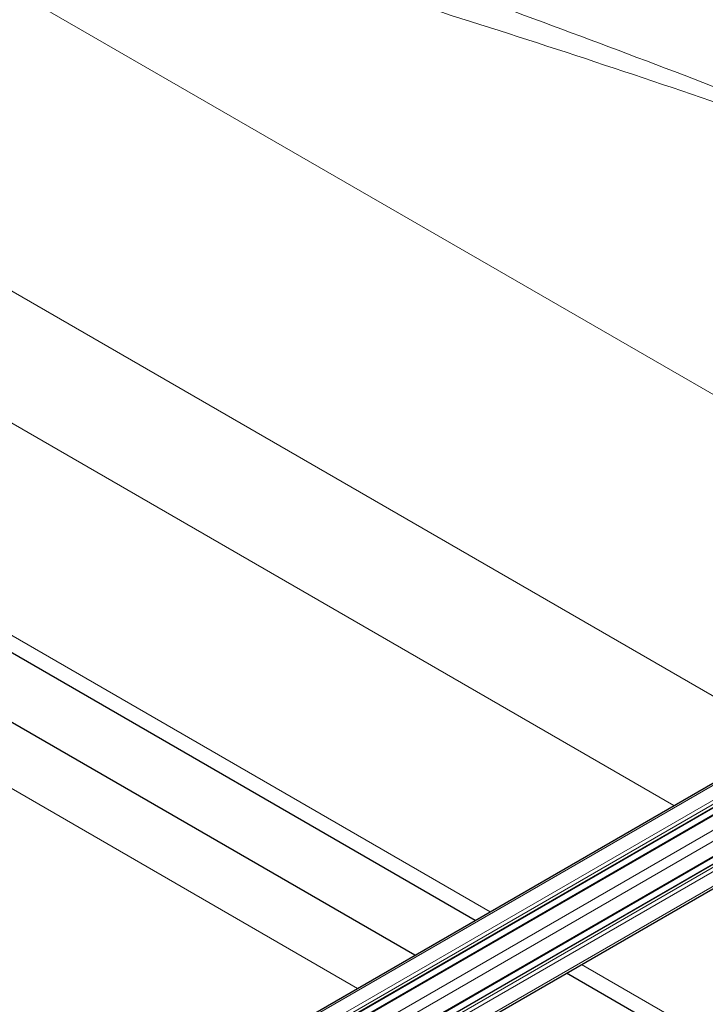
# Model space of a CAD drawing. Units: millimetres. Extents: x 0 to 10500, y 0 to 10873.
# Drawn here: x 4281 to 4681, y 4761 to 5335 of the extents above; entities that cross this region are included whole.
import ezdxf

# ---------------------------------------------------------------- set-up
doc = ezdxf.new("R2010")
doc.units = ezdxf.units.MM
doc.header["$LTSCALE"] = 25
doc.layers.add('Sichtbar (ISO)', color=7, linetype='Continuous', lineweight=25)
doc.layers.add('Tangential', color=7, linetype='Continuous', lineweight=9, true_color=0xbfbfbf)

msp = doc.modelspace()

# ---------------------------------------------------------------- linework, layer by layer
at = {"layer": 'Sichtbar (ISO)'}
for p, q in [((4438.11, 4746.89), (5003.8, 5073.48)), ((4449.71, 4739.23), (5014.08, 5065.07)), ((4454.56, 4737.98), (5020.25, 5064.58)), ((4474.6, 4724.86), (5030.94, 5046.06)), ((4546.66, 4809.56), (4151.75, 5037.56)), ((4478.11, 4722.83), (5028.28, 5040.47)), ((4511.4, 4789.2), (4100.57, 5026.39)), ((4490.54, 4715.66), (5030.42, 5027.36)), ((4783.55, 4672.8), (4599.92, 4778.81))]:
    msp.add_line(p, q, dxfattribs=at)
at = {"layer": 'Tangential'}
for p, q in [((4881.52, 5002.89), (4166.81, 5415.53)), ((4729.33, 4915.02), (4160.99, 5243.16)), ((4181.31, 5154.33), (4662.57, 4876.48)), ((4440.11, 4746.69), (5005.8, 5073.29)), ((4447.54, 4742.4), (5013.22, 5069)), ((4448.6, 4740.56), (5014.28, 5067.16)), ((4449.41, 4739.4), (5014.28, 5065.53)), ((4455.31, 4737.91), (5021, 5064.51)), ((4462.74, 4733.62), (5028.42, 5060.22)), ((4466.74, 4729.4), (5031.25, 5055.32)), ((4474.16, 4725.11), (5031.25, 5046.75)), ((4478.41, 4722.67), (5028.78, 5040.42)), ((4479.82, 4721.85), (5030.19, 5039.61)), ((4481.94, 4720.62), (5031.25, 5037.77)), ((4181.31, 5030.64), (4555.45, 4814.63)), ((4489.37, 4716.34), (5031.25, 5029.2)), ((4181.31, 4941.2), (4477.99, 4769.91)), ((4608.71, 4783.89), (4792.33, 4677.87))]:
    msp.add_line(p, q, dxfattribs=at)
for points, knots in [([(4933.37, 5194.77), (4903.88, 5207.53), (4874.37, 5220.01), (4815.38, 5244.44), (4785.9, 5256.4), (4697.67, 5291.46), (4639.05, 5313.81), (4522.63, 5356.7), (4464.83, 5377.23), (4350.68, 5416.7), (4294.32, 5435.64), (4239.05, 5453.97)], [-87.928379, -87.928379, -87.928379, -87.928379, -76.929444, -76.929444, -65.93051, -65.93051, -43.96419, -43.96419, -21.982095, -21.982095, 0, 0, 0, 0]), ([(4223.31, 5427.99), (4279.29, 5412.59), (4336.62, 5396.44), (4453.03, 5362.18), (4512.12, 5344.08), (4631.32, 5305.61), (4691.42, 5285.25), (4781.96, 5252.8), (4812.22, 5241.66), (4872.79, 5218.72), (4903.09, 5206.92), (4933.37, 5194.77)], [0, 0, 0, 0, 21.982095, 21.982095, 43.96419, 43.96419, 65.93051, 65.93051, 76.929444, 76.929444, 87.928379, 87.928379, 87.928379, 87.928379])]:
    msp.add_open_spline(points, degree=3, knots=knots, dxfattribs=at)

doc.saveas('drawing.dxf')
